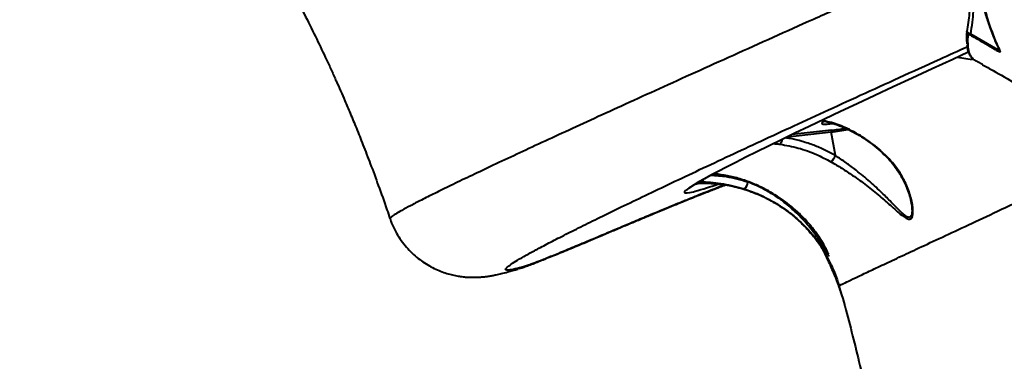
# Model space of a CAD drawing. Units: millimetres. Extents: x -36015 to -13527, y -30042 to -12977.
# Drawn here: x -29380 to -29036, y -20552 to -20433 of the extents above; entities that cross this region are included whole.
import ezdxf

# ---------------------------------------------------------------- set-up
doc = ezdxf.new("R2010")
doc.units = ezdxf.units.MM
doc.styles.add('style1', font='arialbd_0.ttf', dxfattribs={"width": 0.8})
doc.dimstyles.new('1-50', dxfattribs={"dimtxt": 1100, "dimasz": 200, "dimexe": 100, "dimexo": 0, "dimgap": 300, "dimtad": 1, "dimtxsty": 'style1', "dimcen": 300, "dimclrd": 7, "dimclre": 7, "dimclrt": 7, "dimadec": 1, "dimazin": 2, "dimtfac": 1, "dimtmove": 0, "dimatfit": 2, "dimfxl": 0, "dimlwd": 25, "dimlwe": 18, "dimarcsym": 0})

# ---------------------------------------------------------------- blocks, each defined once
blk = doc.blocks.new('*D10')
at = {"color": 7, "lineweight": 18, "transparency": 16777216}
for p, q in [((-30341.59, -20508.13), (-30341.59, -28143.5)), ((-20242.35, -21885.84), (-20242.35, -28143.5))]:
    blk.add_line(p, q, dxfattribs=at)
at = {"color": 7, "lineweight": 25, "transparency": 16777216}
blk.add_line((-30141.59, -28043.5), (-20442.35, -28043.5), dxfattribs=at)
at = {"color": 7, "transparency": 16777216}
for points in [[(-30141.59, -28010.17), (-30141.59, -28076.83), (-30341.59, -28043.5)], [(-20442.35, -28010.17), (-20442.35, -28076.83), (-20242.35, -28043.5)]]:
    blk.add_solid(points, dxfattribs=at)
at = {"layer": 'Defpoints', "color": 0, "transparency": 16777216}
for p in [(-30341.59, -20508.13), (-20242.35, -21885.84), (-20242.35, -28043.5)]:
    blk.add_point(p, dxfattribs=at)
at = {"color": 7, "transparency": 16777216, "insert": (-25587.5, -27181.87), "char_height": 1100, "attachment_point": 5, "style": 'style1'}
blk.add_mtext('10100', dxfattribs=at)
blk = doc.blocks.new('*D11')
at = {"color": 7, "lineweight": 18, "transparency": 16777216}
for p, q in [((-23569.12, -14693.67), (-32503.5, -14693.67)), ((-29073.52, -24753.06), (-32503.5, -24753.06))]:
    blk.add_line(p, q, dxfattribs=at)
at = {"color": 7, "lineweight": 25, "transparency": 16777216}
blk.add_line((-32403.5, -24553.06), (-32403.5, -14893.67), dxfattribs=at)
at = {"color": 7, "transparency": 16777216}
for points in [[(-32436.83, -14893.67), (-32370.17, -14893.67), (-32403.5, -14693.67)], [(-32436.83, -24553.06), (-32370.17, -24553.06), (-32403.5, -24753.06)]]:
    blk.add_solid(points, dxfattribs=at)
at = {"layer": 'Defpoints', "color": 0, "transparency": 16777216}
for p in [(-32403.5, -14693.67), (-23569.12, -14693.67), (-29073.52, -24753.06)]:
    blk.add_point(p, dxfattribs=at)
at = {"color": 7, "transparency": 16777216, "insert": (-33265.13, -19234.5), "char_height": 1100, "attachment_point": 5, "rotation": 90, "style": 'style1'}
blk.add_mtext('10100', dxfattribs=at)
blk = doc.blocks.new('*D13')
at = {"color": 7, "lineweight": 18, "transparency": 16777216}
for p, q in [((-23378.37, -12976.92), (-34532, -12976.92)), ((-27207.5, -26253.06), (-34532, -26253.06))]:
    blk.add_line(p, q, dxfattribs=at)
at = {"color": 7, "lineweight": 25, "transparency": 16777216}
blk.add_line((-34432, -13176.92), (-34432, -26053.06), dxfattribs=at)
at = {"color": 7, "transparency": 16777216}
for points in [[(-34465.33, -13176.92), (-34398.67, -13176.92), (-34432, -12976.92)], [(-34465.33, -26053.06), (-34398.67, -26053.06), (-34432, -26253.06)]]:
    blk.add_solid(points, dxfattribs=at)
at = {"layer": 'Defpoints', "color": 0, "transparency": 16777216}
for p in [(-23378.37, -12976.92), (-34432, -26253.06), (-27207.5, -26253.06)]:
    blk.add_point(p, dxfattribs=at)
at = {"color": 7, "transparency": 16777216, "insert": (-35293.63, -19256), "char_height": 1100, "attachment_point": 5, "rotation": 90, "style": 'style1'}
blk.add_mtext('13300', dxfattribs=at)

msp = doc.modelspace()

# ---------------------------------------------------------------- linework, layer by layer
at = {"color": 7, "linetype": 'Continuous', "lineweight": 40}
for p, q in [((-29038.715, -20443.785), (-29048.165, -20438.3)), ((-29038.615, -20442.961), (-29038.715, -20443.785)), ((-29052.809, -20446.367), (-29047.595, -20447.107)), ((-29044.013, -20448.94), (-29044.48, -20448.687)), ((-29096.706, -20471.829), (-29110.377, -20473.34)), ((-29111.953, -20474.101), (-29096.796, -20472.424)), ((-29095.284, -20480.661), (-29096.796, -20472.424)), ((-29142.834, -20489.833), (-29141.804, -20489.823)), ((-29134.666, -20491.227), (-29136.077, -20491.802)), ((-29133.742, -20490.876), (-29134.666, -20491.227)), ((-29176.539, -20508.411), (-29176.734, -20508.5)), ((-29205.386, -20519.942), (-29205.956, -20520.127))]:
    msp.add_line(p, q, dxfattribs=at)
at = {"color": 7, "linetype": 'Continuous', "lineweight": 40, "flags": 128}
for points in [[(-29049.01, -20444.621), (-29054.417, -20447.106), (-29061.585, -20450.41), (-29068.501, -20453.61), (-29075.16, -20456.703), (-29081.557, -20459.686), (-29087.685, -20462.558), (-29093.54, -20465.315), (-29099.117, -20467.956), (-29104.411, -20470.478), (-29109.419, -20472.879), (-29114.135, -20475.157), (-29118.556, -20477.311), (-29122.678, -20479.338), (-29126.498, -20481.237), (-29130.012, -20483.006), (-29133.218, -20484.643), (-29136.114, -20486.149), (-29138.695, -20487.52), (-29140.961, -20488.756), (-29142.91, -20489.856), (-29144.54, -20490.82), (-29145.849, -20491.645), (-29146.319, -20491.961)], [(-29141.804, -20489.823), (-29141.644, -20489.763), (-29141.491, -20489.609), (-29141.353, -20489.367), (-29141.236, -20489.051), (-29141.191, -20488.884)], [(-29146.319, -20491.961), (-29146.837, -20492.332), (-29147.503, -20492.881), (-29147.845, -20493.289), (-29147.865, -20493.558), (-29147.561, -20493.687), (-29146.935, -20493.676), (-29145.986, -20493.524), (-29144.715, -20493.233), (-29144.188, -20493.096)], [(-29142.662, -20490.331), (-29143.69, -20490.604), (-29144.413, -20490.778)]]:
    msp.add_lwpolyline(points, dxfattribs=at)
at = {"color": 7, "linetype": 'Continuous', "lineweight": 40}
for centre, radius, start, end in [((-29048.568, -20437.591), 0.977, 168.76069, 241.3095), ((-29046.089, -20439.446), 2.372, 151.11314, 159.25728), ((-29035.552, -20445.634), 3.663, 149.68681, 154.94842), ((-29037.435, -20443.38), 0.912, 205.17289, 241.95747), ((-29096.152, -20472.217), 0.677, 144.93916, 197.82784), ((-29107.028, -20381.414), 91.584, 276.41453, 280.12973), ((-29106.533, -20384.33), 88.049, 276.40781, 279.60738), ((-29116.581, -20474.765), 2.788, 315.98917, 355.24574), ((-29100.434, -20478.589), 5.551, 310.2751, 338.08649), ((-29077.484, -20480.556), 0.396, 230.61654, 283.95893), ((-29182.251, -20357.729), 140.616, 285.70496, 289.09417), ((-29128.784, -20489.768), 3.016, 304.22893, 357.3156)]:
    msp.add_arc(centre, radius, start, end, dxfattribs=at)
for start_param, end_param in [(2.4067812, 2.5909954), (2.5909954, 4.5302633)]:
    msp.add_ellipse((-29095.496, -20468.611), major_axis=(4.55, 0.809), ratio=0.1647318, start_param=start_param, end_param=end_param, dxfattribs=at)
for points, knots in [([(-29320.06, -20365.412), (-29317.855, -20368.667), (-29313.382, -20375.269), (-29306.945, -20385.175), (-29300.637, -20395.229), (-29294.729, -20405.082), (-29289.227, -20414.712), (-29284.336, -20423.691), (-29279.989, -20432.054), (-29276.126, -20439.828), (-29273.143, -20446.092), (-29270.895, -20450.967), (-29269.265, -20454.579), (-29267.713, -20458.091), (-29266.091, -20461.833), (-29264.255, -20466.17), (-29262.151, -20471.276), (-29259.804, -20477.16), (-29257.24, -20483.811), (-29254.451, -20491.357), (-29252.172, -20497.716), (-29250.867, -20501.575), (-29250.52, -20502.601)], [0, 0, 0, 0, 0.0791077, 0.1604173, 0.235821, 0.3145865, 0.3866532, 0.452709, 0.5133191, 0.5689343, 0.6199081, 0.6465294, 0.6718152, 0.6957969, 0.7199719, 0.7498047, 0.7858238, 0.8255052, 0.8708427, 0.9220091, 0.9792654, 1, 1, 1, 1]), ([(-29049.336, -20409.324), (-29048.996, -20411.622), (-29048.228, -20416.803), (-29048.158, -20424.059), (-29048.55, -20431.132), (-29049.201, -20435.311), (-29049.526, -20437.4)], [0, 0, 0, 0, 0.2379178, 0.536315, 0.7681525, 1, 1, 1, 1]), ([(-29052.586, -20410.725), (-29054.176, -20411.43), (-29061.186, -20414.54), (-29073.118, -20419.851), (-29088.35, -20426.643), (-29103, -20433.194), (-29117.222, -20439.572), (-29130.959, -20445.751), (-29144.175, -20451.717), (-29156.713, -20457.399), (-29168.441, -20462.735), (-29179.357, -20467.726), (-29189.472, -20472.374), (-29198.865, -20476.716), (-29207.601, -20480.783), (-29215.633, -20484.553), (-29222.93, -20488.014), (-29229.401, -20491.125), (-29234.978, -20493.853), (-29239.674, -20496.204), (-29243.517, -20498.186), (-29246.538, -20499.817), (-29248.776, -20501.113), (-29250.092, -20502.015), (-29250.63, -20502.494), (-29250.458, -20502.559), (-29250.429, -20502.57)], [0, 0, 0, 0, 0.0128566, 0.0566704, 0.1005219, 0.1443734, 0.1881872, 0.2332695, 0.2783927, 0.3235159, 0.3685979, 0.4124836, 0.4564074, 0.5003311, 0.5442167, 0.5893833, 0.6345919, 0.6798003, 0.7249673, 0.7688378, 0.8127467, 0.856655, 0.900525, 0.9456768, 0.9908698, 1, 1, 1, 1]), ([(-29048.165, -20438.3), (-29047.948, -20436.904), (-29047.357, -20433.117), (-29046.892, -20426.776), (-29046.875, -20419.549), (-29047.432, -20414.724), (-29047.694, -20412.453)], [0, 0, 0, 0, 0.1677401, 0.4552353, 0.7436178, 1, 1, 1, 1]), ([(-29045.876, -20419.721), (-29045.611, -20421.004), (-29045.001, -20423.949), (-29043.913, -20428.235), (-29042.634, -20432.638), (-29041.232, -20436.76), (-29039.781, -20440.497), (-29038.74, -20442.717), (-29038.25, -20443.764)], [0, 0, 0, 0, 0.1358204, 0.3116614, 0.4878409, 0.6645449, 0.8419482, 1, 1, 1, 1]), ([(-29037.864, -20444.185), (-29037.956, -20443.992), (-29038.417, -20443.023), (-29039.58, -20440.403), (-29041.244, -20436.034), (-29043.381, -20429.275), (-29044.624, -20423.695), (-29045.378, -20420.312)], [0, 0, 0, 0, 0.0299913, 0.1499554, 0.3900735, 0.6301925, 1, 1, 1, 1]), ([(-29049.526, -20437.4), (-29049.59, -20438.517), (-29049.683, -20440.122), (-29049.505, -20441.282), (-29049.451, -20441.635)], [0, 0, 0, 0, 0.6956719, 1, 1, 1, 1]), ([(-29048.165, -20438.3), (-29048.336, -20438.22), (-29048.678, -20438.059), (-29049.092, -20437.827), (-29049.388, -20437.624), (-29049.528, -20437.48), (-29049.527, -20437.423), (-29049.526, -20437.4)], [0, 0, 0, 0, 0.2022025, 0.4042944, 0.6105488, 0.8410259, 1, 1, 1, 1]), ([(-29047.002, -20447.271), (-29047.387, -20446.897), (-29048.156, -20446.149), (-29048.829, -20444.216), (-29049.178, -20441.738), (-29049.084, -20439.544), (-29049.037, -20438.448)], [0, 0, 0, 0, 0.2491234, 0.4982431, 0.7491206, 1, 1, 1, 1]), ([(-29049.037, -20438.448), (-29049.025, -20438.419), (-29049.004, -20438.368), (-29048.862, -20438.37), (-29048.688, -20438.421), (-29048.501, -20438.5), (-29048.371, -20438.571), (-29048.307, -20438.606)], [0, 0, 0, 0, 0.3196339, 0.5619159, 0.7279439, 0.8640132, 1, 1, 1, 1]), ([(-29048.307, -20438.606), (-29047.728, -20438.935), (-29044.833, -20440.581), (-29041.689, -20442.41), (-29039.134, -20443.927), (-29038.871, -20444.083)], [0, 0, 0, 0, 0.1831702, 0.9158763, 1, 1, 1, 1]), ([(-29202.642, -20518.986), (-29203.9, -20519.357), (-29206.419, -20520.1), (-29208.664, -20520.577), (-29209.934, -20520.661), (-29210.335, -20520.398), (-29209.966, -20519.803), (-29208.803, -20518.859), (-29206.81, -20517.554), (-29203.973, -20515.882), (-29200.322, -20513.861), (-29195.906, -20511.516), (-29190.754, -20508.861), (-29184.904, -20505.914), (-29178.319, -20502.654), (-29170.939, -20499.053), (-29162.744, -20495.103), (-29153.729, -20490.802), (-29143.991, -20486.198), (-29133.655, -20481.349), (-29122.756, -20476.269), (-29111.338, -20470.98), (-29099.314, -20465.439), (-29086.591, -20459.605), (-29073.138, -20453.465), (-29060.714, -20447.814), (-29052.597, -20444.142), (-29049.406, -20442.698)], [0, 0, 0, 0, 0.0477569, 0.0956269, 0.1350201, 0.1744464, 0.2138718, 0.253263, 0.2937994, 0.3343733, 0.3749474, 0.4154841, 0.4548794, 0.4943089, 0.5337383, 0.5731337, 0.6136769, 0.6542578, 0.6948383, 0.7353819, 0.7747142, 0.8140807, 0.8534473, 0.89278, 0.9332507, 0.9737586, 1, 1, 1, 1]), ([(-29049.486, -20441.98), (-29049.458, -20442.274), (-29049.37, -20443.196), (-29049.022, -20444.478), (-29048.434, -20445.755), (-29047.865, -20446.587), (-29047.453, -20446.89), (-29047.35, -20446.965)], [0, 0, 0, 0, 0.1312719, 0.4108129, 0.6869261, 0.9222624, 1, 1, 1, 1]), ([(-29038.871, -20444.083), (-29038.777, -20444.137), (-29038.589, -20444.245), (-29038.335, -20444.361), (-29038.101, -20444.441), (-29037.891, -20444.464), (-29037.794, -20444.382), (-29037.841, -20444.25), (-29037.864, -20444.185)], [0, 0, 0, 0, 0.1098827, 0.220036, 0.3257497, 0.4925172, 0.7537065, 1, 1, 1, 1]), ([(-29038.307, -20443.39), (-29038.308, -20443.397), (-29038.315, -20443.52), (-29038.358, -20443.684), (-29038.44, -20443.843), (-29038.517, -20443.89), (-29038.573, -20443.89), (-29038.604, -20443.879), (-29038.635, -20443.862), (-29038.673, -20443.834), (-29038.699, -20443.803), (-29038.715, -20443.785)], [0, 0, 0, 0, 0.0275419, 0.4690798, 0.7029657, 0.8155562, 0.8544856, 0.8938978, 0.9049571, 0.9435298, 1, 1, 1, 1]), ([(-29045.955, -20447.861), (-29045.996, -20447.838), (-29046.162, -20447.747), (-29046.444, -20447.591), (-29046.731, -20447.43), (-29046.937, -20447.313), (-29046.981, -20447.285), (-29047.002, -20447.271)], [0, 0, 0, 0, 0.0798761, 0.318144, 0.5556082, 0.7774724, 1, 1, 1, 1]), ([(-29044.48, -20448.687), (-29044.538, -20448.654), (-29044.653, -20448.587), (-29045.025, -20448.377), (-29045.474, -20448.126), (-29045.805, -20447.944), (-29045.955, -20447.861)], [0, 0, 0, 0, 0.2591504, 0.5177111, 0.7812341, 1, 1, 1, 1]), ([(-29044.031, -20448.972), (-29042.795, -20449.648), (-29038.968, -20451.742), (-29035.184, -20453.97), (-29032.622, -20455.479)], [0, 0, 0, 0, 0.3229257, 1, 1, 1, 1]), ([(-29100.153, -20468.454), (-29099.619, -20468.551), (-29098.042, -20468.839), (-29095.404, -20469.645), (-29092.27, -20470.845), (-29089.18, -20472.342), (-29086.158, -20474.104), (-29083.224, -20476.126), (-29080.401, -20478.359), (-29078.617, -20480.039), (-29077.739, -20480.867)], [0, 0, 0, 0, 0.0692984, 0.2048214, 0.3401026, 0.4749395, 0.6078993, 0.7401943, 0.8720898, 1, 1, 1, 1]), ([(-29077.388, -20480.94), (-29078.285, -20480.094), (-29080.978, -20477.55), (-29085.835, -20473.965), (-29091.645, -20470.888), (-29096.478, -20469.065), (-29099.2, -20468.608), (-29100.144, -20468.45)], [0, 0, 0, 0, 0.1293759, 0.3887145, 0.6544432, 0.8801494, 1, 1, 1, 1]), ([(-29095.284, -20480.661), (-29096.515, -20479.989), (-29098.977, -20478.644), (-29102.86, -20477.005), (-29106.864, -20475.682), (-29110.175, -20474.86), (-29112.131, -20474.556), (-29112.707, -20474.466)], [0, 0, 0, 0, 0.2227906, 0.4455789, 0.674852, 0.9041252, 1, 1, 1, 1]), ([(-29116.821, -20476.473), (-29116.524, -20476.49), (-29115.783, -20476.534), (-29115.028, -20476.639), (-29114.575, -20476.702)], [0, 0, 0, 0, 0.4015512, 1, 1, 1, 1]), ([(-29114.575, -20476.702), (-29112.451, -20477.08), (-29108.16, -20477.845), (-29102.194, -20479.976), (-29098.519, -20481.933), (-29096.846, -20482.824)], [0, 0, 0, 0, 0.3481764, 0.7031339, 1, 1, 1, 1]), ([(-29093.935, -20526.057), (-29093.964, -20526.063), (-29094.137, -20526.102), (-29093.385, -20525.696), (-29091.578, -20524.793), (-29088.503, -20523.319), (-29084.393, -20521.377), (-29079.294, -20518.983), (-29073.311, -20516.183), (-29066.286, -20512.899), (-29058.197, -20509.118), (-29049.045, -20504.838), (-29038.812, -20500.048), (-29027.495, -20494.746), (-29015.006, -20488.892), (-29002.654, -20483.1), (-28994.058, -20479.07), (-28990.315, -20477.315)], [0, 0, 0, 0, 0.013884, 0.0847964, 0.1577991, 0.2308619, 0.3038635, 0.3725461, 0.4412797, 0.509961, 0.5806247, 0.6513454, 0.7220082, 0.7952278, 0.8684471, 0.9427175, 1, 1, 1, 1]), ([(-29096.846, -20482.824), (-29095.592, -20483.563), (-29093.047, -20485.065), (-29088.83, -20487.832), (-29084.342, -20491.087), (-29079.779, -20494.787), (-29076.26, -20497.891), (-29073.622, -20500.249), (-29071.831, -20501.726), (-29070.363, -20502.675), (-29069.253, -20502.901), (-29068.515, -20502.269), (-29068.232, -20500.872), (-29068.277, -20499.118), (-29068.666, -20496.414), (-29069.731, -20492.661), (-29071.72, -20488.329), (-29074.233, -20484.341), (-29076.329, -20482.081), (-29077.388, -20480.94)], [0, 0, 0, 0, 0.0629193, 0.1277899, 0.2147667, 0.3041631, 0.3947466, 0.4415333, 0.4882117, 0.5268397, 0.5575716, 0.5885388, 0.6242864, 0.6582039, 0.6928782, 0.7739257, 0.8569704, 0.9277891, 1, 1, 1, 1]), ([(-29068.933, -20497.028), (-29068.91, -20497.117), (-29068.738, -20497.773), (-29068.634, -20498.952), (-29068.56, -20500.525), (-29068.782, -20501.706), (-29069.19, -20502.117), (-29069.674, -20502.237), (-29070.411, -20502.01), (-29071.603, -20501.095), (-29073.413, -20499.383), (-29075.839, -20496.87), (-29079.238, -20493.451), (-29083.273, -20489.689), (-29087.536, -20486.15), (-29091.607, -20483.108), (-29094.049, -20481.483), (-29095.284, -20480.661)], [0, 0, 0, 0, 0.0069031, 0.0509405, 0.095689, 0.1415606, 0.1734524, 0.1815933, 0.2216425, 0.2728073, 0.3261191, 0.4314699, 0.5385975, 0.6721739, 0.808682, 0.9031937, 1, 1, 1, 1]), ([(-29077.742, -20480.883), (-29077.536, -20481.074), (-29076.642, -20481.903), (-29075.251, -20483.546), (-29073.557, -20485.834), (-29072.044, -20488.358), (-29070.773, -20490.968), (-29069.81, -20493.487), (-29069.206, -20495.499), (-29069.005, -20496.621), (-29068.932, -20497.028)], [0, 0, 0, 0, 0.0418702, 0.1817439, 0.3291846, 0.4846778, 0.6481071, 0.7943515, 0.9255347, 1, 1, 1, 1]), ([(-29125.771, -20489.909), (-29128.275, -20489.191), (-29132.583, -20487.955), (-29136.958, -20487.695), (-29138.792, -20487.586)], [0, 0, 0, 0, 0.581002, 1, 1, 1, 1]), ([(-29105.876, -20502.865), (-29106.752, -20501.983), (-29109.381, -20499.332), (-29114.149, -20495.58), (-29119.509, -20492.369), (-29124.367, -20490.172), (-29128.637, -20488.683), (-29132.951, -20487.649), (-29136.015, -20487.145), (-29137.611, -20487.054), (-29137.777, -20487.045)], [0, 0, 0, 0, 0.0921026, 0.2766939, 0.4653462, 0.5933642, 0.721404, 0.8530565, 0.9847206, 1, 1, 1, 1]), ([(-29176.766, -20508.515), (-29176.589, -20508.44), (-29174.967, -20507.751), (-29171.997, -20506.495), (-29167.886, -20504.763), (-29163.933, -20503.105), (-29160.148, -20501.524), (-29156.555, -20500.032), (-29153.176, -20498.637), (-29150.025, -20497.344), (-29147.1, -20496.154), (-29144.403, -20495.066), (-29141.947, -20494.084), (-29139.743, -20493.215), (-29137.851, -20492.48), (-29136.636, -20492.014), (-29136.139, -20491.828), (-29136.078, -20491.806)], [0, 0, 0, 0, 0.0094691, 0.0867652, 0.1640565, 0.2411873, 0.3180175, 0.3944099, 0.4702459, 0.5453694, 0.6200155, 0.6948286, 0.7696072, 0.8440336, 0.9176904, 0.9899614, 1, 1, 1, 1]), ([(-29134.666, -20491.227), (-29135.476, -20491.535), (-29137.097, -20492.15), (-29140.132, -20493.34), (-29143.609, -20494.726), (-29147.518, -20496.307), (-29151.779, -20498.049), (-29156.392, -20499.953), (-29161.38, -20502.026), (-29166.468, -20504.157), (-29171.526, -20506.287), (-29174.865, -20507.701), (-29176.539, -20508.411)], [0, 0, 0, 0, 0.1010959, 0.2021916, 0.3062224, 0.4102529, 0.5113492, 0.6124472, 0.7164869, 0.8205263, 0.9100191, 1, 1, 1, 1]), ([(-29146.97, -20492.546), (-29146.963, -20492.537), (-29146.946, -20492.518), (-29146.696, -20492.297), (-29146.373, -20492.044), (-29146.042, -20491.821), (-29145.951, -20491.76)], [0, 0, 0, 0, 0.2049472, 0.5042069, 0.8642544, 1, 1, 1, 1]), ([(-29143.858, -20490.341), (-29143.604, -20490.326), (-29142.898, -20490.282), (-29141.49, -20490.252), (-29139.643, -20490.276), (-29137.629, -20490.387), (-29135.405, -20490.607), (-29132.985, -20490.967), (-29130.359, -20491.5), (-29127.547, -20492.24), (-29124.588, -20493.217), (-29121.534, -20494.452), (-29118.446, -20495.953), (-29115.381, -20497.721), (-29112.391, -20499.746), (-29109.518, -20502.016), (-29106.795, -20504.517), (-29104.157, -20507.329), (-29101.663, -20510.448), (-29099.376, -20513.856), (-29097.391, -20517.399), (-29095.742, -20521.051), (-29094.635, -20523.955), (-29094.18, -20525.66), (-29094.065, -20526.093)], [0, 0, 0, 0, 0.0223031, 0.0620633, 0.1016616, 0.1414272, 0.1811066, 0.2219177, 0.264324, 0.3085854, 0.3546866, 0.4023796, 0.4513001, 0.5010875, 0.5514557, 0.6021972, 0.6531765, 0.7043087, 0.7610987, 0.8173162, 0.8727872, 0.9275413, 0.981613, 1, 1, 1, 1]), ([(-29141.804, -20489.823), (-29141.701, -20489.825), (-29139.215, -20489.872), (-29134.258, -20490.287), (-29129.493, -20491.599), (-29127.088, -20492.262)], [0, 0, 0, 0, 0.0210934, 0.5057113, 1, 1, 1, 1]), ([(-29135.998, -20491.77), (-29135.381, -20491.54), (-29134.629, -20491.258), (-29133.805, -20490.945), (-29133.657, -20490.889)], [0, 0, 0, 0, 0.8206451, 1, 1, 1, 1]), ([(-29127.088, -20492.262), (-29126.105, -20492.595), (-29124.105, -20493.274), (-29120.859, -20494.658), (-29117.476, -20496.378), (-29113.619, -20498.739), (-29109.654, -20501.703), (-29105.791, -20505.265), (-29102.453, -20508.988), (-29100.257, -20511.921), (-29098.967, -20513.763), (-29098.373, -20514.644), (-29098.164, -20514.909), (-29098.106, -20514.982)], [0, 0, 0, 0, 0.0720821, 0.146566, 0.2362846, 0.3285708, 0.4607447, 0.5965384, 0.7359564, 0.8782002, 0.9289313, 0.9803002, 1, 1, 1, 1]), ([(-29097.848, -20514.75), (-29097.846, -20514.757), (-29097.771, -20514.981), (-29097.892, -20514.915), (-29098.334, -20514.277), (-29099.215, -20512.823), (-29100.382, -20510.977), (-29102.245, -20508.216), (-29104.907, -20504.744), (-29108.68, -20500.681), (-29112.514, -20497.328), (-29116.33, -20494.601), (-29119.606, -20492.659), (-29122.812, -20491.068), (-29124.775, -20490.299), (-29125.771, -20489.909)], [0, 0, 0, 0, 0.00121851, 0.03784954, 0.08485216, 0.14747357, 0.21540563, 0.28343078, 0.42332035, 0.55332926, 0.68608058, 0.77326693, 0.8624753, 0.93021278, 1, 1, 1, 1]), ([(-29250.475, -20502.583), (-29250.385, -20502.876), (-29249.991, -20504.163), (-29248.99, -20506.318), (-29247.502, -20508.989), (-29245.77, -20511.436), (-29243.857, -20513.653), (-29241.791, -20515.627), (-29239.615, -20517.349), (-29237.373, -20518.817), (-29235.112, -20520.031), (-29232.881, -20521.003), (-29230.724, -20521.749), (-29228.677, -20522.298), (-29226.756, -20522.679), (-29224.97, -20522.922), (-29223.313, -20523.057), (-29221.768, -20523.105), (-29220.318, -20523.085), (-29218.905, -20523.006), (-29217.548, -20522.876), (-29216.2, -20522.699), (-29214.82, -20522.471), (-29213.312, -20522.173), (-29211.519, -20521.762), (-29209.02, -20521.116), (-29207.11, -20520.546), (-29205.934, -20520.195)], [0, 0, 0, 0, 0.0086474, 0.037884, 0.0665642, 0.0947297, 0.1224172, 0.1496449, 0.1764144, 0.2027079, 0.2284875, 0.2537194, 0.278416, 0.3026987, 0.3268355, 0.3512111, 0.3762439, 0.4025658, 0.4309287, 0.4622527, 0.4987612, 0.5393411, 0.587773, 0.6471323, 0.7233081, 0.8295447, 1, 1, 1, 1]), ([(-29097.744, -20515.023), (-29097.761, -20514.96), (-29097.857, -20514.618), (-29098.532, -20513.164), (-29099.647, -20511.098), (-29101.218, -20508.589), (-29103.231, -20505.796), (-29104.99, -20503.847), (-29105.876, -20502.865)], [0, 0, 0, 0, 0.0370837, 0.2020961, 0.3705331, 0.5426933, 0.7697416, 1, 1, 1, 1]), ([(-29205.363, -20520.013), (-29205.274, -20519.985), (-29204.845, -20519.849), (-29203.775, -20519.488), (-29202.133, -20518.898), (-29200.267, -20518.188), (-29198.208, -20517.383), (-29196, -20516.504), (-29193.56, -20515.517), (-29190.97, -20514.458), (-29188.206, -20513.317), (-29185.283, -20512.101), (-29182.215, -20510.816), (-29179.365, -20509.616), (-29177.497, -20508.823), (-29176.735, -20508.5)], [0, 0, 0, 0, 0.0188592, 0.0900308, 0.1801581, 0.2764207, 0.3605758, 0.4499389, 0.5342478, 0.6174335, 0.6999598, 0.7819662, 0.8634425, 0.9443138, 1, 1, 1, 1]), ([(-29176.539, -20508.411), (-29178.646, -20509.302), (-29182.923, -20511.11), (-29188.598, -20513.473), (-29193.597, -20515.522), (-29197.722, -20517.175), (-29200.33, -20518.178), (-29201.871, -20518.737), (-29202.385, -20518.903), (-29202.642, -20518.986)], [0, 0, 0, 0, 0.16162, 0.327988, 0.4895849, 0.6557817, 0.8250964, 0.9125488, 1, 1, 1, 1]), ([(-29099.848, -20513.253), (-29099.35, -20514.232), (-29098.18, -20516.533), (-29096.354, -20520.593), (-29094.517, -20525.079), (-29093.48, -20528.229), (-29093.017, -20529.635)], [0, 0, 0, 0, 0.1893697, 0.4451791, 0.7523244, 1, 1, 1, 1]), ([(-29098.106, -20514.982), (-29097.982, -20515.15), (-29097.701, -20515.53), (-29097.558, -20515.621), (-29097.634, -20515.383), (-29097.642, -20515.357)], [0, 0, 0, 0, 0.4137329, 0.9370022, 1, 1, 1, 1]), ([(-29097.875, -20514.716), (-29097.86, -20514.765), (-29097.846, -20514.814), (-29097.849, -20514.793), (-29097.849, -20514.793)], [0, 0, 0, 0, 0.994247, 1, 1, 1, 1]), ([(-29202.642, -20518.986), (-29202.867, -20519.085), (-29203.757, -20519.472), (-29204.69, -20519.741), (-29205.386, -20519.942)], [0, 0, 0, 0, 0.2534935, 1, 1, 1, 1]), ([(-29094.048, -20526.09), (-29093.741, -20527.129), (-29092.416, -20531.61), (-29090.29, -20539.552), (-29087.675, -20549.905), (-29085.291, -20560.258), (-29083.119, -20570.601), (-29081.164, -20580.924), (-29079.426, -20591.219), (-29077.903, -20601.478), (-29076.602, -20611.689), (-29075.587, -20620.967), (-29075.101, -20626.807), (-29074.895, -20629.287)], [0, 0, 0, 0, 0.03003272, 0.12957909, 0.22912917, 0.3286863, 0.42825238, 0.52783249, 0.6274307, 0.72705275, 0.82670617, 0.92639714, 1, 1, 1, 1]), ([(-28889.883, -20536.747), (-28894.529, -20537.274), (-28905.49, -20538.518), (-28921.968, -20540.924), (-28939.02, -20543.83), (-28954.939, -20547.04), (-28969.765, -20550.504), (-28983.905, -20554.324), (-28997.279, -20558.503), (-29009.817, -20563.038), (-29021.491, -20567.935), (-29032.207, -20573.194), (-29041.94, -20578.832), (-29050.504, -20584.774), (-29057.71, -20590.872), (-29063.576, -20597.058), (-29068.177, -20603.292), (-29071.674, -20609.744), (-29073.969, -20616.396), (-29075.129, -20622.933), (-29074.911, -20627.262), (-29074.809, -20629.28)], [0, 0, 0, 0, 0.04044933, 0.09543944, 0.15038257, 0.20207515, 0.25380674, 0.3054986, 0.35868234, 0.41190912, 0.46509262, 0.52019991, 0.57530753, 0.63120642, 0.68710504, 0.73960616, 0.79214889, 0.8446507, 0.89868241, 0.95275806, 1, 1, 1, 1])]:
    msp.add_open_spline(points, degree=3, knots=knots, dxfattribs=at)

# ---------------------------------------------------------------- dimensions: what is measured, and where the dimension line sits
for base, p1, p2, text, picture, middle in [((-34432, -26253.061), (-23378.373, -12976.919), (-27207.5, -26253.061), '13300', '*D13', (-34432, -19256)), ((-32403.5, -14693.666), (-29073.518, -24753.061), (-23569.123, -14693.666), '10100', '*D11', (-32403.5, -19234.5))]:
    dim = msp.add_linear_dim(base=base, p1=p1, p2=p2, angle=90, text=text, dimstyle='1-50')
    dim.commit()
    dim.dimension.update_dxf_attribs({"geometry": picture, "text_midpoint": middle, "dimtype": 160})
dim = msp.add_linear_dim(base=(-20242.351, -28043.5), p1=(-30341.594, -20508.134), p2=(-20242.351, -21885.84), text='10100', dimstyle='1-50')
dim.commit()
dim.dimension.update_dxf_attribs({"geometry": '*D10', "text_midpoint": (-25587.5, -28043.5), "dimtype": 160})

doc.saveas('drawing.dxf')
